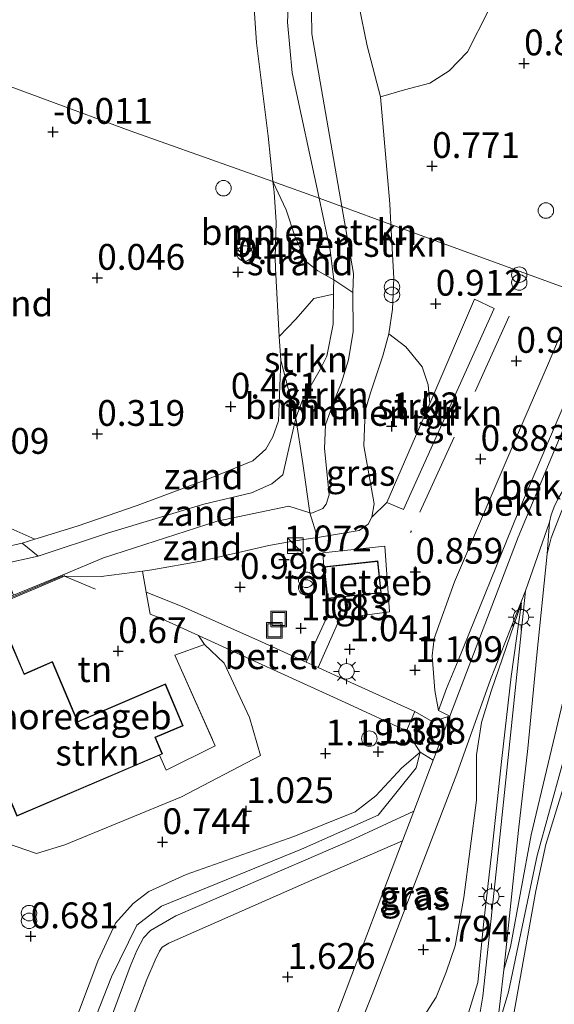
# Model space of a CAD drawing. Units: metres. Extents: x 152235 to 160007, y 506250 to 512500.
# Drawn here: x 159578 to 159630, y 506567 to 506662 of the extents above; entities that cross this region are included whole.
import ezdxf
from ezdxf.enums import TextEntityAlignment as Align

# ---------------------------------------------------------------- set-up
doc = ezdxf.new("R2010")
doc.units = ezdxf.units.M
doc.linetypes.add('IE-TERREINAFSCHEIDING', pattern=[10, 8, -2])
doc.layers.get('0').update_dxf_attribs({"lineweight": 25})
for name, color, linetype, lineweight in [('B-ME-GR-BOMENSTRUIKEN-GV-B6', 93, 'Continuous', 18), ('B-ME-GR-STRUIKEN-GV-B6', 93, 'Continuous', 18), ('B-ME-GW-KRUINLIJN-L-B1', 93, 'Continuous', 18), ('B-ME-GW-TEENLIJN-L-B1', 93, 'Continuous', 18), ('B-ME-IE-GRASLAND-GV-B6', 93, 'Continuous', 18), ('B-ME-IE-GRONDWERKLIJN-GROND_INGERICHT-GV-B6', 253, 'Continuous', 18), ('B-ME-IE-GRONDWERKLIJN-GROND_NIETINGERICHT-GV-B6', 253, 'Continuous', 18), ('B-ME-IE-HULPGEOMETRIE-L-B1', 53, 'Continuous', 18), ('B-ME-IE-INRICHTINGSELEMENT-S-B1', 253, 'Continuous', 18), ('B-ME-IE-MEUBILAIR_WEGMEUBILAIR-LICHTMAST-S-B1', 8, 'Continuous', 18), ('B-ME-IE-TERREINAFSCHEIDING-RASTERHEKWERK-L-B1', 8, 'IE-TERREINAFSCHEIDING', 18), ('B-ME-KG-KADASTRAAL-DAKRAND-L-B1', 13, 'Continuous', 18), ('B-ME-MW-MUUR-GV-B6', 8, 'IE-TERREINAFSCHEIDING-KUNSTMATIG', 18), ('B-ME-MW-MUUR-L-B1', 8, 'IE-TERREINAFSCHEIDING-KUNSTMATIG', 18), ('B-ME-OB-BEKLEDING-GV-B6', 253, 'Continuous', 18), ('B-ME-OG-BEBOUWING-GV-B6', 173, 'Continuous', 18), ('B-ME-VH-VERH_SOORT-BITUMEN-GV-B6', 8, 'IE-TERREINAFSCHEIDING-NATUURLIJK-HOUTWAL', 18), ('B-ME-VH-VERH_SOORT-GV-B6', 8, 'Continuous', 18), ('B-ME-VH-VERH_SOORT-TEGELS-GV-B6', 8, 'Continuous', 18)]:
    doc.layers.add(name, color=color, linetype=linetype, lineweight=lineweight)
doc.layers.add('B-ME-GW-HOOGTEPUNT-S-B1', color=10, linetype='Continuous')
doc.styles.add('NLCS-ISO', font='NLCS-ISO.TTF')
doc.linetypes.add('IE-TERREINAFSCHEIDING-KUNSTMATIG', pattern='A,4,[82,NLCS.SHX,S=0.75,R=90,X=0,Y=0],4,-2', length=10)
doc.linetypes.add('IE-TERREINAFSCHEIDING-NATUURLIJK-HOUTWAL', pattern='A,7,-1.5,[67,NLCS.SHX,S=0.75,R=45,X=0,Y=0],-1.5,7,-1.5,[70,NLCS.SHX,S=0.75,R=0,X=0,Y=0],-1.5', length=20)

# ---------------------------------------------------------------- blocks, each defined once
blk = doc.blocks.new('hoogtepunt')
for p, q in [((-0.5, 0), (0.5, 0)), ((0, 0.5), (0, -0.5))]:
    blk.add_line(p, q)
blk = doc.blocks.new('kast')
blk.add_line((-0.75, -0.75), (0.75, 0.75))
blk.add_lwpolyline([(-0.75, 0.75), (0.75, 0.75), (0.75, -0.75), (-0.75, -0.75)], close=True)
blk = doc.blocks.new('dtb')
blk.add_circle((0, 0), 0.75)
blk = doc.blocks.new('prullenbak')
for centre in [(-0.375, 0), (0.375, 0)]:
    blk.add_circle(centre, 0.75)
blk = doc.blocks.new('lantaarnpaal')
for p, q in [((0, 0.75), (0, 1.25)), ((-0.75, 0), (-1.25, 0)), ((-0.884, 0.884), (-0.53, 0.53)), ((0.53, 0.53), (0.884, 0.884)), ((0.75, 0), (1.25, 0)), ((-0.53, -0.53), (-0.884, -0.884)), ((0, -0.75), (0, -1.25)), ((0.53, -0.53), (0.884, -0.884))]:
    blk.add_line(p, q)
blk.add_circle((0, 0), 0.75)
blk = doc.blocks.new('put')
for p, q in [((0.75, 0.75), (-0.75, 0.75)), ((-0.75, 0.75), (-0.75, -0.75)), ((0.75, -0.75), (0.75, 0.75)), ((-0.75, -0.75), (0.75, -0.75))]:
    blk.add_line(p, q)
blk.add_lwpolyline([(-0.625, 0.625), (0.625, 0.625), (0.625, -0.625), (-0.625, -0.625)], close=True)

msp = doc.modelspace()

# ---------------------------------------------------------------- linework, layer by layer
at = {"layer": 'B-ME-GR-BOMENSTRUIKEN-GV-B6'}
for points in [[(159608.996, 506644.139, 1.506), (159606.786, 506644.944, 1.397), (159604.169, 506657.107, 1.153), (159603.724, 506662.003, 1.108), (159603.839, 506664.849, 1.038), (159604.441, 506668.359, 1.132), (159604.602, 506669.303, 1.158), (159605.193, 506677.036, 1.113), (159606.688, 506684.885, 1.048), (159607.222, 506689.364, 0.898), (159607.45, 506689.906, 0.873), (159607.564, 506689.894, 0.883), (159607.879, 506689.779, 0.883), (159608.042, 506689.571, 0.893), (159607.783, 506685.111, 0.968), (159607.573, 506681.764, 1.013), (159606.993, 506676.26, 1.113), (159606.334, 506668.187, 1.186), (159606.221, 506666.807, 1.198), (159606.061, 506663.025, 1.153), (159606.08, 506660.875, 1.153), (159608.996, 506644.139, 1.506)], [(159603.839, 506664.849, 1.038), (159603.724, 506662.003, 1.108), (159604.169, 506657.107, 1.153), (159606.786, 506644.944, 1.397), (159602.312, 506646.574, 0.698), (159601.863, 506650.953, 0.633), (159600.73, 506660, 0.493), (159600.41, 506664.344, 0.498)], [(159610.635, 506663.67, 0.603), (159611.435, 506659.724, 0.598), (159612.729, 506654.786, 0.633), (159613.648, 506644.419, 0.908), (159613.751, 506642.408, 0.913), (159608.996, 506644.139, 1.506), (159606.08, 506660.875, 1.153), (159606.061, 506663.025, 1.153)], [(159606.786, 506644.944, 1.397), (159607.868, 506639.92, 1.653), (159608.21, 506637.026, 1.718), (159606.667, 506637.906, 1.674), (159605.585, 506638.756, 1.517), (159604.475, 506641.177, 1.265), (159603.592, 506643.827, 1.028), (159602.312, 506646.574, 0.698), (159606.786, 506644.944, 1.397)], [(159608.996, 506644.139, 1.506), (159610.13, 506637.636, 1.643), (159610.061, 506635.815, 1.668), (159608.21, 506637.026, 1.718), (159607.868, 506639.92, 1.653), (159606.786, 506644.944, 1.397), (159608.996, 506644.139, 1.506)], [(159613.751, 506642.408, 0.913), (159614.019, 506637.198, 0.928), (159613.916, 506634.195, 1.065), (159613.542, 506631.809, 1.083), (159612.97, 506629.666, 1.075), (159611.756, 506626.09, 1.105), (159611.265, 506624.334, 1.158), (159611.137, 506620.958, 1.12), (159612.122, 506615.33, 1.113), (159611.892, 506614.045, 1.083), (159611.555, 506613.364, 1.135), (159610.68, 506612.76, 1.09), (159608.582, 506612.393, 1.098), (159606.626, 506612.079, 1.112), (159605.879, 506614.444, 1.724), (159606.072, 506614.409, 1.728), (159607.138, 506614.884, 1.765), (159607.468, 506615.299, 1.743), (159607.767, 506616.202, 1.728), (159607.316, 506620.683, 1.78), (159607.415, 506622.998, 1.833), (159608.229, 506625.231, 1.848), (159608.932, 506626.999, 1.758), (159609.65, 506629.297, 1.743), (159610.106, 506632.019, 1.675), (159610.061, 506635.815, 1.668), (159610.13, 506637.636, 1.643), (159608.996, 506644.139, 1.506), (159613.751, 506642.408, 0.913)], [(159617.532, 506625.04, 0.926), (159613.357, 506615.466, 0.858), (159611.892, 506614.045, 1.083), (159612.122, 506615.33, 1.113), (159611.137, 506620.958, 1.12), (159611.265, 506624.334, 1.158), (159611.756, 506626.09, 1.105), (159612.97, 506629.666, 1.075), (159613.542, 506631.809, 1.083), (159615.193, 506630.546, 0.983), (159616.779, 506628.613, 1.008), (159617.364, 506626.876, 0.983), (159617.532, 506625.04, 0.926)]]:
    msp.add_polyline3d(points, dxfattribs=at)
at = {"layer": 'B-ME-GR-STRUIKEN-GV-B6'}
for points in [[(159610.061, 506635.815, 1.668), (159610.106, 506632.019, 1.675), (159609.65, 506629.297, 1.743), (159608.932, 506626.999, 1.758), (159608.229, 506625.231, 1.848), (159607.415, 506622.998, 1.833), (159607.316, 506620.683, 1.78), (159607.767, 506616.202, 1.728), (159607.468, 506615.299, 1.743), (159607.138, 506614.884, 1.765), (159606.072, 506614.409, 1.728), (159605.879, 506614.444, 1.724), (159605.216, 506619.24, 1.859), (159604.523, 506623.616, 1.767), (159604.534, 506623.665, 1.767), (159605.183, 506625.363, 1.752), (159606.893, 506628.342, 1.662), (159607.548, 506629.651, 1.722), (159608.164, 506632.73, 1.737), (159608.17, 506635.654, 1.725), (159608.171, 506636.18, 1.722), (159608.21, 506637.026, 1.718), (159610.061, 506635.815, 1.668)], [(159604.523, 506623.616, 1.767), (159603.061, 506629.261, 0.852), (159602.928, 506631.539, 0.841), (159604.529, 506633.236, 1.105), (159606.281, 506635.214, 1.457), (159608.17, 506635.654, 1.725), (159608.164, 506632.73, 1.737), (159607.548, 506629.651, 1.722), (159606.893, 506628.342, 1.662), (159605.183, 506625.363, 1.752), (159604.534, 506623.665, 1.767), (159604.523, 506623.616, 1.767)], [(159572.019, 506594.222, 0.738), (159573.302, 506594.82, 0.746), (159577.48, 506585.05, 0.828), (159591.306, 506590.963, 0.806), (159591.962, 506589.508, 0.775), (159596.725, 506591.88, 0.843), (159593.184, 506599.807, 0.88), (159592.803, 506600.669, 0.852), (159595.663, 506601.683, 0.888), (159597.575, 506599.882, 1.035), (159600.048, 506594.612, 1.029), (159601.109, 506590.937, 1.061), (159593.457, 506586.932, 0.835), (159582.142, 506582.292, 0.704), (159579.378, 506581.427, 0.662), (159576.459, 506582.442, 0.756), (159574.164, 506584.311, 0.93), (159572.445, 506587.433, 1.014), (159572.636, 506591.252, 0.893), (159572.019, 506594.222, 0.738)]]:
    msp.add_polyline3d(points, dxfattribs=at)
at = {"layer": 'B-ME-GW-KRUINLIJN-L-B1'}
for points in [[(159606.786, 506644.944, 1.397), (159604.169, 506657.107, 1.153), (159603.724, 506662.003, 1.108), (159603.839, 506664.849, 1.038), (159604.441, 506668.359, 1.132), (159604.602, 506669.303, 1.158), (159605.193, 506677.036, 1.113), (159606.688, 506684.885, 1.048), (159607.222, 506689.364, 0.898), (159607.45, 506689.906, 0.873), (159607.564, 506689.894, 0.883), (159607.879, 506689.779, 0.883), (159608.042, 506689.571, 0.893), (159607.783, 506685.111, 0.968), (159607.573, 506681.764, 1.013), (159606.993, 506676.26, 1.113), (159606.334, 506668.187, 1.186), (159606.221, 506666.807, 1.198), (159606.061, 506663.025, 1.153), (159606.08, 506660.875, 1.153), (159608.996, 506644.139, 1.506)], [(159576.03, 506609.475, 1.191), (159579.534, 506610.27, 1.212), (159586.364, 506612.515, 1.25), (159595.624, 506615.302, 1.572), (159600.22, 506616.396, 1.572), (159602.208, 506617.279, 1.625), (159603.267, 506618.144, 1.67), (159603.842, 506620.702, 1.775), (159604.523, 506623.616, 1.767), (159604.534, 506623.665, 1.767), (159605.183, 506625.363, 1.752), (159606.893, 506628.342, 1.662), (159607.548, 506629.651, 1.722), (159608.164, 506632.73, 1.737), (159608.17, 506635.654, 1.725), (159608.171, 506636.18, 1.722), (159608.21, 506637.026, 1.718), (159607.868, 506639.92, 1.653), (159606.786, 506644.944, 1.397)], [(159608.996, 506644.139, 1.506), (159610.13, 506637.636, 1.643), (159610.061, 506635.815, 1.668), (159610.106, 506632.019, 1.675), (159609.65, 506629.297, 1.743), (159608.932, 506626.999, 1.758), (159608.229, 506625.231, 1.848), (159607.415, 506622.998, 1.833), (159607.316, 506620.683, 1.78), (159607.767, 506616.202, 1.728), (159607.468, 506615.299, 1.743), (159607.138, 506614.884, 1.765), (159606.072, 506614.409, 1.728), (159605.879, 506614.444, 1.724), (159603.861, 506615.092, 1.625), (159596.896, 506613.664, 1.504), (159585.89, 506610.112, 1.189), (159582.039, 506608.49, 1.098)], [(159634.78, 506634.749, 1.62), (159631.844, 506627.998, 1.61), (159626.063, 506614.418, 1.677), (159620.272, 506600.157, 1.625), (159619.126, 506597.42, 1.557), (159618.36, 506595.317, 1.497)], [(159516.33, 506290.559, 3.745), (159527.357, 506320.319, 3.758), (159542.737, 506360.494, 3.728), (159563.421, 506415.226, 3.668), (159573.314, 506440.911, 3.668), (159581.972, 506464.188, 3.623), (159592.647, 506491.284, 3.653), (159599.125, 506508.33, 3.721), (159601.501, 506513.299, 3.766), (159604.223, 506518.32, 3.803), (159608.94, 506527.674, 3.863), (159616.131, 506544.621, 3.943), (159623.994, 506564.08, 3.853), (159625.142, 506568.046, 3.756), (159627.931, 506581.257, 3.696), (159632.718, 506598.563, 3.756), (159637.875, 506612.638, 3.793), (159642.84, 506624.223, 3.831), (159645.106, 506628.678, 3.835), (159646.12, 506630.619, 3.849)], [(159644.441, 506631.23, 3.685), (159642.928, 506628.475, 3.659), (159641.076, 506624.857, 3.703), (159635.774, 506613.9, 3.711), (159635.08, 506612.159, 3.718), (159630.747, 506597.486, 3.606), (159629.006, 506590.173, 3.726), (159627.346, 506583.247, 3.658), (159625.356, 506572.394, 3.651), (159624.693, 506570.165, 3.613)], [(159620.68, 506545.169, 3.762), (159626, 506559.468, 3.848), (159626.39, 506561.439, 3.826), (159626.314, 506562.211, 3.833), (159625.567, 506564.001, 3.871), (159625.587, 506565.363, 3.886), (159625.853, 506566.992, 3.856), (159627.807, 506577.829, 3.698), (159628.789, 506582.323, 3.661), (159630.453, 506587.789, 3.683), (159634.28, 506598.211, 3.608), (159637.904, 506608.648, 3.856), (159640.038, 506613.854, 3.818), (159644.729, 506623.544, 3.833), (159645.668, 506625.481, 3.84), (159647.745, 506630.027, 3.835)], [(159626.419, 506605.719, 1.756), (159625.425, 506598.58, 2.273), (159624.498, 506590.643, 2.641), (159623.542, 506581.645, 2.986), (159622.745, 506574.554, 3.398), (159622.182, 506568.925, 3.623), (159621.27, 506566.013, 3.706), (159620.655, 506564.57, 3.773), (159619.971, 506563.182, 3.833), (159617.02, 506559.168, 3.871), (159614.342, 506555.083, 3.773), (159612.646, 506551.981, 3.833), (159611.153, 506548.697, 3.724)], [(159585.822, 506508.903, 1.706), (159588.943, 506517.469, 1.691), (159583.894, 506527.398, 1.444), (159578.403, 506537.824, 1.161), (159577.008, 506541.308, 1.098), (159576.965, 506544.156, 1.051), (159578.921, 506549.853, 1.019), (159586.647, 506569.482, 1.077), (159589.127, 506574.507, 1.15), (159591.517, 506576.325, 1.213), (159605.076, 506581.851, 1.534), (159612.523, 506585.163, 1.502), (159616.21, 506589.749, 1.555), (159616.58, 506591.26, 1.566)]]:
    msp.add_polyline3d(points, dxfattribs=at)
at = {"layer": 'B-ME-GW-TEENLIJN-L-B1'}
for points in [[(159600.41, 506664.344, 0.498), (159600.73, 506660, 0.493), (159601.863, 506650.953, 0.633), (159602.312, 506646.574, 0.698)], [(159613.751, 506642.408, 0.913), (159613.648, 506644.419, 0.908), (159612.729, 506654.786, 0.633), (159611.435, 506659.724, 0.598), (159610.635, 506663.67, 0.603)], [(159576.274, 506611.123, 0.701), (159577.993, 506611.516, 0.755), (159579.214, 506611.895, 0.767), (159583.33, 506613.174, 0.807), (159589.144, 506615.163, 0.687), (159596.17, 506617.782, 0.732), (159600.367, 506619.498, 0.875), (159601.61, 506620.622, 0.86), (159602.316, 506621.824, 0.867), (159602.845, 506623.357, 0.882), (159603.061, 506629.261, 0.852), (159602.928, 506631.539, 0.841), (159602.545, 506638.125, 0.81), (159602.539, 506639.186, 0.808), (159602.636, 506642.634, 0.788), (159602.418, 506645.541, 0.713), (159602.312, 506646.574, 0.698)], [(159613.751, 506642.408, 0.913), (159614.019, 506637.198, 0.928), (159613.916, 506634.195, 1.065), (159613.542, 506631.809, 1.083), (159612.97, 506629.666, 1.075), (159611.756, 506626.09, 1.105), (159611.265, 506624.334, 1.158), (159611.137, 506620.958, 1.12), (159612.122, 506615.33, 1.113), (159611.892, 506614.045, 1.083), (159611.555, 506613.364, 1.135), (159610.68, 506612.76, 1.09), (159608.582, 506612.393, 1.098), (159606.626, 506612.079, 1.112), (159604.441, 506611.729, 1.143), (159601.898, 506611.286, 1.15), (159595.31, 506609.787, 1.023), (159590.562, 506608.927, 0.903), (159589.678, 506608.815, 0.87), (159585.661, 506608.302, 0.723), (159582.114, 506608.304, 0.61)], [(159618.36, 506595.317, 1.497), (159618.025, 506597.255, 1.325), (159617.754, 506600.598, 1.055), (159617.951, 506602.283, 0.987), (159619.926, 506607.784, 0.965), (159625.79, 506621.512, 1.017), (159629.017, 506628.975, 0.958), (159630.477, 506632.415, 0.961), (159631.961, 506635.775, 0.971)], [(159624.693, 506570.165, 3.613), (159626.111, 506583.697, 2.976), (159627.028, 506591.608, 2.676), (159627.872, 506600.379, 2.158), (159628.903, 506610.48, 1.843), (159629.291, 506612.036, 1.828), (159630.31, 506614.671, 1.836), (159633.131, 506620.043, 1.828), (159636.84, 506626.271, 1.781), (159640.126, 506631.275, 1.882), (159640.965, 506632.496, 1.949)], [(159605.822, 506550.55, 1.815), (159611.111, 506558.225, 1.846), (159616.268, 506564.621, 1.958), (159618.153, 506567.506, 1.906), (159619.105, 506569.957, 1.936), (159619.972, 506572.498, 1.883), (159620.808, 506577.164, 2.011), (159622.052, 506586.623, 1.891), (159622.04, 506591.003, 1.808), (159622.524, 506594.13, 1.823), (159623.458, 506597.183, 1.771), (159626.419, 506605.719, 1.756)], [(159580.144, 506556.559, 0.833), (159582.705, 506564.079, 0.623), (159585.32, 506571.014, 0.631), (159587.05, 506574.699, 0.691), (159588.748, 506576.581, 0.781), (159590.275, 506577.751, 0.803), (159593.913, 506579.402, 0.863), (159604.34, 506583.104, 1.103), (159610.298, 506585.488, 1.313), (159612.287, 506587.026, 1.313), (159614.795, 506589.743, 1.366), (159616.58, 506591.26, 1.566)]]:
    msp.add_polyline3d(points, dxfattribs=at)
at = {"layer": 'B-ME-IE-GRASLAND-GV-B6'}
for points in [[(159645.8, 506664.36, 0.911), (159640.73, 506654.631, 0.956), (159635.278, 506643.284, 0.996), (159631.961, 506635.775, 0.971), (159613.751, 506642.408, 0.913), (159613.648, 506644.419, 0.908), (159612.729, 506654.786, 0.633), (159615.068, 506655.439, 0.591), (159617.51, 506656.095, 0.691), (159619.411, 506657.306, 0.766), (159621.179, 506659.132, 0.726), (159623.212, 506663.153, 0.666)], [(159630.477, 506632.415, 0.961), (159629.017, 506628.975, 0.958), (159625.79, 506621.512, 1.017), (159619.926, 506607.784, 0.965), (159617.951, 506602.283, 0.987), (159617.754, 506600.598, 1.055), (159618.025, 506597.255, 1.325), (159618.36, 506595.317, 1.497), (159619.449, 506594.74, 1.626), (159617.758, 506594.251, 1.537), (159616.065, 506595.204, 1.474), (159609.519, 506598.189, 1.28), (159606.696, 506599.47, 1.203), (159608.81, 506604.221, 0.794), (159613.63, 506604.865, 0.825), (159613.164, 506611.228, 0.836), (159607.145, 506610.588, 0.836), (159607.246, 506609.238, 0.88), (159607.579, 506606.141, 0.88), (159607.632, 506604.537, 0.815), (159605.544, 506599.993, 1.172), (159601.197, 506601.965, 1.054), (159593.494, 506605.395, 0.86), (159590.015, 506606.783, 0.718), (159589.678, 506608.815, 0.87), (159590.562, 506608.927, 0.903), (159595.31, 506609.787, 1.023), (159601.898, 506611.286, 1.15), (159604.441, 506611.729, 1.143), (159606.626, 506612.079, 1.112), (159608.582, 506612.393, 1.098), (159610.68, 506612.76, 1.09), (159611.555, 506613.364, 1.135), (159611.892, 506614.045, 1.083), (159613.357, 506615.466, 0.858), (159614.957, 506614.794, 0.85), (159623.776, 506634.262, 0.918), (159621.872, 506635.164, 0.91), (159617.532, 506625.04, 0.926), (159617.364, 506626.876, 0.983), (159616.779, 506628.613, 1.008), (159615.193, 506630.546, 0.983), (159613.542, 506631.809, 1.083), (159613.916, 506634.195, 1.065), (159614.019, 506637.198, 0.928), (159613.751, 506642.408, 0.913), (159631.961, 506635.775, 0.971)], [(159644.441, 506631.23, 3.685), (159642.928, 506628.475, 3.659), (159641.076, 506624.857, 3.703), (159635.774, 506613.9, 3.711), (159635.08, 506612.159, 3.718), (159630.747, 506597.486, 3.606), (159629.006, 506590.173, 3.726), (159627.346, 506583.247, 3.658), (159625.356, 506572.394, 3.651), (159624.693, 506570.165, 3.613), (159626.111, 506583.697, 2.976), (159627.028, 506591.608, 2.676), (159627.872, 506600.379, 2.158), (159628.903, 506610.48, 1.843), (159629.291, 506612.036, 1.828), (159630.31, 506614.671, 1.836), (159633.131, 506620.043, 1.828), (159636.84, 506626.271, 1.781), (159640.126, 506631.275, 1.882), (159640.965, 506632.496, 1.949), (159644.441, 506631.23, 3.685)], [(159623.994, 506564.08, 3.853), (159624.693, 506570.165, 3.613), (159625.356, 506572.394, 3.651), (159627.346, 506583.247, 3.658), (159629.006, 506590.173, 3.726), (159630.747, 506597.486, 3.606), (159635.08, 506612.159, 3.718), (159635.774, 506613.9, 3.711), (159641.076, 506624.857, 3.703), (159642.928, 506628.475, 3.659), (159644.441, 506631.23, 3.685), (159646.12, 506630.619, 3.849), (159647.745, 506630.027, 3.835)], [(159625.587, 506565.363, 3.886), (159625.853, 506566.992, 3.856), (159627.807, 506577.829, 3.698), (159628.789, 506582.323, 3.661), (159630.453, 506587.789, 3.683), (159634.28, 506598.211, 3.608), (159637.904, 506608.648, 3.856), (159640.038, 506613.854, 3.818), (159644.729, 506623.544, 3.833), (159645.668, 506625.481, 3.84), (159647.745, 506630.027, 3.835), (159654.564, 506627.543, 1.077)], [(159647.745, 506630.027, 3.835), (159645.668, 506625.481, 3.84), (159644.729, 506623.544, 3.833), (159640.038, 506613.854, 3.818), (159637.904, 506608.648, 3.856), (159634.28, 506598.211, 3.608), (159630.453, 506587.789, 3.683), (159628.789, 506582.323, 3.661), (159627.807, 506577.829, 3.698), (159625.853, 506566.992, 3.856), (159625.587, 506565.363, 3.886)], [(159628.903, 506610.48, 1.843), (159629.136, 506613.541, 1.744), (159629.306, 506614.253, 1.744), (159629.651, 506615.199, 1.744), (159630.043, 506615.949, 1.736), (159631, 506617.594, 1.729), (159636.84, 506626.271, 1.781), (159633.131, 506620.043, 1.828), (159630.31, 506614.671, 1.836), (159629.291, 506612.036, 1.828), (159628.903, 506610.48, 1.843)], [(159579.534, 506610.27, 1.212), (159576.03, 506609.475, 1.191), (159572.687, 506608.717, 1.167), (159565.53, 506606.472, 1.077), (159563.51, 506605.75, 0.995), (159562.186, 506604.565, 0.935), (159559.926, 506600.567, 1.025), (159554.202, 506591.312, 0.995), (159550.041, 506584.464, 0.845), (159549.122, 506582.923, 0.837), (159548.267, 506582.044, 0.785), (159547.339, 506581.459, 0.605), (159548.737, 506584.969, 0.53), (159550.945, 506589.314, 0.477), (159557.898, 506601.455, 0.312), (159560.464, 506605.312, 0.305), (159562.381, 506607.471, 0.32), (159563.462, 506608.149, 0.327), (159569.422, 506609.638, 0.455), (159574.129, 506610.632, 0.635), (159576.274, 506611.123, 0.701), (159577.993, 506611.516, 0.755), (159579.534, 506610.27, 1.212)], [(159605.157, 506550.794, 1.699), (159611.946, 506567.785, 1.714), (159620.154, 506589.172, 1.751), (159623.423, 506598.31, 1.744), (159626.813, 506606.907, 1.801), (159626.028, 506599.414, 2.291), (159624.161, 506581.462, 3.191), (159622.655, 506567.604, 3.731), (159622.113, 506564.319, 3.896)], [(159621.27, 506566.013, 3.706), (159622.182, 506568.925, 3.623), (159622.745, 506574.554, 3.398), (159623.542, 506581.645, 2.986), (159624.498, 506590.643, 2.641), (159625.425, 506598.58, 2.273), (159626.419, 506605.719, 1.756), (159623.458, 506597.183, 1.771), (159622.524, 506594.13, 1.823), (159622.04, 506591.003, 1.808), (159622.052, 506586.623, 1.891), (159620.808, 506577.164, 2.011), (159619.972, 506572.498, 1.883), (159619.105, 506569.957, 1.936), (159618.153, 506567.506, 1.906), (159616.268, 506564.621, 1.958)], [(159616.268, 506564.621, 1.958), (159618.153, 506567.506, 1.906), (159619.105, 506569.957, 1.936), (159619.972, 506572.498, 1.883), (159620.808, 506577.164, 2.011), (159622.052, 506586.623, 1.891), (159622.04, 506591.003, 1.808), (159622.524, 506594.13, 1.823), (159623.458, 506597.183, 1.771), (159626.419, 506605.719, 1.756), (159625.425, 506598.58, 2.273), (159624.498, 506590.643, 2.641), (159623.542, 506581.645, 2.986), (159622.745, 506574.554, 3.398), (159622.182, 506568.925, 3.623), (159621.27, 506566.013, 3.706)], [(159576.459, 506582.442, 0.756), (159579.378, 506581.427, 0.662), (159582.142, 506582.292, 0.704), (159593.457, 506586.932, 0.835), (159601.109, 506590.937, 1.061), (159600.048, 506594.612, 1.029), (159597.575, 506599.882, 1.035), (159595.663, 506601.683, 0.888), (159595.095, 506602.562, 0.84), (159600.521, 506600.087, 0.993), (159609.681, 506595.909, 1.282), (159615.267, 506593.322, 1.461), (159616.58, 506591.26, 1.566), (159614.795, 506589.743, 1.366), (159612.287, 506587.026, 1.313), (159610.298, 506585.488, 1.313), (159604.34, 506583.104, 1.103), (159593.913, 506579.402, 0.863), (159590.275, 506577.751, 0.803), (159588.748, 506576.581, 0.781), (159587.05, 506574.699, 0.691), (159585.32, 506571.014, 0.631), (159582.705, 506564.079, 0.623)], [(159591.108, 506519.94, 1.707), (159586.011, 506530.786, 1.52), (159580.914, 506541.632, 1.302), (159580.651, 506542.382, 1.28), (159580.664, 506543.151, 1.242), (159581.365, 506545.485, 1.25), (159589.059, 506566.524, 1.287), (159590.081, 506569.247, 1.295), (159590.902, 506571.091, 1.28), (159591.316, 506571.982, 1.272), (159591.574, 506572.364, 1.265), (159592.222, 506572.753, 1.302), (159606.363, 506578.972, 1.625), (159614.888, 506582.682, 1.647), (159608.944, 506567.019, 1.707), (159601.836, 506548.326, 1.73), (159591.108, 506519.94, 1.707)]]:
    msp.add_polyline3d(points, dxfattribs=at)
at = {"layer": 'B-ME-IE-GRONDWERKLIJN-GROND_INGERICHT-GV-B6'}
for points in [[(159565.958, 506601.521, 0.565), (159578.989, 506606.982, 0.648), (159582.114, 506608.304, 0.61), (159585.661, 506608.302, 0.723), (159589.678, 506608.815, 0.87), (159590.015, 506606.783, 0.718)], [(159590.015, 506606.783, 0.718), (159590.422, 506604.647, 0.74), (159591.177, 506604.348, 0.73), (159595.095, 506602.562, 0.84), (159595.663, 506601.683, 0.888), (159592.803, 506600.669, 0.852), (159593.184, 506599.807, 0.88), (159596.725, 506591.88, 0.843), (159591.962, 506589.508, 0.775), (159591.306, 506590.963, 0.806), (159591.601, 506591.09, 0.828), (159590.92, 506592.682, 0.828), (159593.608, 506593.831, 0.828), (159591.88, 506597.872, 0.828), (159583.401, 506594.246, 0.828), (159580.925, 506600.036, 0.828), (159578.199, 506598.87, 0.828), (159576.992, 506601.691, 0.828)]]:
    msp.add_polyline3d(points, dxfattribs=at)
at = {"layer": 'B-ME-IE-GRONDWERKLIJN-GROND_NIETINGERICHT-GV-B6'}
for points in [[(159600.41, 506664.344, 0.498), (159600.73, 506660, 0.493), (159601.863, 506650.953, 0.633), (159602.312, 506646.574, 0.698), (159588.452, 506651.474, 0.029), (159556.227, 506663.358, -0.429)], [(159556.227, 506663.358, -0.429), (159588.452, 506651.474, 0.029), (159602.312, 506646.574, 0.698)], [(159623.212, 506663.153, 0.666), (159621.179, 506659.132, 0.726), (159619.411, 506657.306, 0.766), (159617.51, 506656.095, 0.691), (159615.068, 506655.439, 0.591), (159612.729, 506654.786, 0.633), (159611.435, 506659.724, 0.598), (159610.635, 506663.67, 0.603)], [(159602.312, 506646.574, 0.698), (159602.418, 506645.541, 0.713), (159602.636, 506642.634, 0.788), (159602.539, 506639.186, 0.808), (159602.545, 506638.125, 0.81), (159602.928, 506631.539, 0.841), (159603.061, 506629.261, 0.852), (159602.845, 506623.357, 0.882), (159602.316, 506621.824, 0.867), (159601.61, 506620.622, 0.86), (159600.367, 506619.498, 0.875), (159596.17, 506617.782, 0.732), (159589.144, 506615.163, 0.687), (159583.33, 506613.174, 0.807), (159579.214, 506611.895, 0.767), (159574.819, 506613.859, 0.4)], [(159608.21, 506637.026, 1.718), (159608.171, 506636.18, 1.722), (159608.17, 506635.654, 1.725), (159606.281, 506635.214, 1.457), (159604.529, 506633.236, 1.105), (159602.928, 506631.539, 0.841), (159602.545, 506638.125, 0.81), (159602.539, 506639.186, 0.808), (159602.636, 506642.634, 0.788), (159602.418, 506645.541, 0.713), (159602.312, 506646.574, 0.698), (159603.592, 506643.827, 1.028), (159604.475, 506641.177, 1.265), (159605.585, 506638.756, 1.517), (159606.667, 506637.906, 1.674), (159608.21, 506637.026, 1.718)], [(159604.523, 506623.616, 1.767), (159603.842, 506620.702, 1.775), (159603.267, 506618.144, 1.67), (159602.208, 506617.279, 1.625), (159600.22, 506616.396, 1.572), (159595.624, 506615.302, 1.572), (159586.364, 506612.515, 1.25), (159579.534, 506610.27, 1.212), (159577.993, 506611.516, 0.755), (159579.214, 506611.895, 0.767), (159583.33, 506613.174, 0.807), (159589.144, 506615.163, 0.687), (159596.17, 506617.782, 0.732), (159600.367, 506619.498, 0.875), (159601.61, 506620.622, 0.86), (159602.316, 506621.824, 0.867), (159602.845, 506623.357, 0.882), (159603.061, 506629.261, 0.852), (159604.523, 506623.616, 1.767)], [(159605.879, 506614.444, 1.724), (159603.861, 506615.092, 1.625), (159596.896, 506613.664, 1.504), (159585.89, 506610.112, 1.189), (159582.039, 506608.49, 1.098), (159577.148, 506606.484, 1.141), (159576.03, 506609.475, 1.191), (159579.534, 506610.27, 1.212), (159586.364, 506612.515, 1.25), (159595.624, 506615.302, 1.572), (159600.22, 506616.396, 1.572), (159602.208, 506617.279, 1.625), (159603.267, 506618.144, 1.67), (159603.842, 506620.702, 1.775), (159604.523, 506623.616, 1.767), (159605.216, 506619.24, 1.859), (159605.879, 506614.444, 1.724)], [(159605.879, 506614.444, 1.724), (159606.626, 506612.079, 1.112), (159604.441, 506611.729, 1.143), (159601.898, 506611.286, 1.15), (159595.31, 506609.787, 1.023), (159590.562, 506608.927, 0.903), (159589.678, 506608.815, 0.87), (159585.661, 506608.302, 0.723), (159582.114, 506608.304, 0.61), (159582.039, 506608.49, 1.098), (159585.89, 506610.112, 1.189), (159596.896, 506613.664, 1.504), (159603.861, 506615.092, 1.625), (159605.879, 506614.444, 1.724)]]:
    msp.add_polyline3d(points, dxfattribs=at)
at = {"layer": 'B-ME-IE-HULPGEOMETRIE-L-B1'}
msp.add_polyline3d([(159556.227, 506663.358, -0.429), (159588.452, 506651.474, 0.029), (159602.312, 506646.574, 0.698), (159606.786, 506644.944, 1.397), (159608.996, 506644.139, 1.506), (159613.751, 506642.408, 0.913), (159631.961, 506635.775, 0.971), (159634.78, 506634.749, 1.62), (159635.626, 506634.441, 1.562), (159637.562, 506633.736, 1.642), (159638.591, 506633.361, 1.883), (159640.965, 506632.496, 1.949), (159644.441, 506631.23, 3.685), (159646.12, 506630.619, 3.849), (159647.745, 506630.027, 3.835), (159654.564, 506627.543, 1.077), (159660.514, 506625.376, 0.957), (159664.457, 506623.94, -0.298), (159666.705, 506623.121, -0.371), (159672.94, 506620.851, -2.798), (159693.765, 506613.266, -3.44)], dxfattribs=at)
at = {"layer": 'B-ME-IE-TERREINAFSCHEIDING-RASTERHEKWERK-L-B1'}
for p, q in [((159621.917, 506626.218, 1.008), (159625.752, 506634.703, 0.985)), ((159619.893, 506621.806, 0.948), (159615.656, 506612.545, 0.888)), ((159585.114, 506607.063, 0.685), (159582.114, 506608.304, 0.61))]:
    msp.add_line(p, q, dxfattribs=at)
msp.add_polyline3d([(159593.184, 506599.807, 0.88), (159596.725, 506591.88, 0.843), (159591.962, 506589.508, 0.775), (159591.306, 506590.963, 0.806)], dxfattribs=at)
at = {"layer": 'B-ME-KG-KADASTRAAL-DAKRAND-L-B1'}
for points in [[(159612.759, 506606.749, 3.663), (159607.623, 506606.196, 3.663), (159607.301, 506609.193, 3.663), (159612.437, 506609.746, 3.663), (159612.759, 506606.749, 3.663)], [(159577.506, 506585.116, 3.58), (159571.454, 506599.268, 3.79), (159576.966, 506601.626, 3.768), (159578.173, 506598.804, 3.782), (159580.899, 506599.97, 3.79), (159583.375, 506594.181, 3.572), (159591.853, 506597.806, 3.595), (159593.542, 506593.858, 3.588), (159590.854, 506592.708, 3.602), (159591.536, 506591.116, 3.625), (159577.506, 506585.116, 3.58)]]:
    msp.add_polyline3d(points, dxfattribs=at)
at = {"layer": 'B-ME-MW-MUUR-GV-B6'}
msp.add_polyline3d([(159582.114, 506608.304, 0.61), (159578.989, 506606.982, 0.648), (159565.958, 506601.521, 0.565), (159569.263, 506593.261, 0.625), (159571.904, 506594.38, 0.655), (159572.019, 506594.222, 0.738), (159569.127, 506592.984, 1.038), (159565.605, 506601.619, 0.985), (159570.701, 506603.84, 0.918), (159577.148, 506606.484, 1.141), (159582.039, 506608.49, 1.098), (159582.114, 506608.304, 0.61)], dxfattribs=at)
at = {"layer": 'B-ME-MW-MUUR-L-B1'}
msp.add_polyline3d([(159581.94, 506608.34, 1.566), (159565.766, 506601.566, 1.566), (159569.186, 506593.121, 1.491), (159571.551, 506594.136, 1.461)], dxfattribs=at)
at = {"layer": 'B-ME-OB-BEKLEDING-GV-B6'}
for points in [[(159634.78, 506634.749, 1.62), (159631.844, 506627.998, 1.61), (159626.063, 506614.418, 1.677), (159620.272, 506600.157, 1.625), (159619.126, 506597.42, 1.557), (159618.36, 506595.317, 1.497), (159618.025, 506597.255, 1.325), (159617.754, 506600.598, 1.055), (159617.951, 506602.283, 0.987), (159619.926, 506607.784, 0.965), (159625.79, 506621.512, 1.017), (159629.017, 506628.975, 0.958), (159630.477, 506632.415, 0.961), (159631.961, 506635.775, 0.971), (159634.78, 506634.749, 1.62)], [(159635.626, 506634.441, 1.562), (159633.814, 506630.508, 1.533), (159632.611, 506627.733, 1.558), (159626.096, 506612.099, 1.646), (159619.449, 506594.74, 1.626), (159618.36, 506595.317, 1.497), (159619.126, 506597.42, 1.557), (159620.272, 506600.157, 1.625), (159626.063, 506614.418, 1.677), (159631.844, 506627.998, 1.61), (159634.78, 506634.749, 1.62), (159635.626, 506634.441, 1.562)], [(159576.111, 506551.091, 0.24), (159577.779, 506552.835, 0.518), (159580.144, 506556.559, 0.833), (159582.705, 506564.079, 0.623), (159585.32, 506571.014, 0.631), (159587.05, 506574.699, 0.691), (159588.748, 506576.581, 0.781), (159590.275, 506577.751, 0.803), (159593.913, 506579.402, 0.863), (159604.34, 506583.104, 1.103), (159610.298, 506585.488, 1.313), (159612.287, 506587.026, 1.313), (159614.795, 506589.743, 1.366), (159616.58, 506591.26, 1.566), (159616.21, 506589.749, 1.555), (159612.523, 506585.163, 1.502), (159605.076, 506581.851, 1.534), (159591.517, 506576.325, 1.213), (159589.127, 506574.507, 1.15), (159586.647, 506569.482, 1.077), (159578.921, 506549.853, 1.019), (159576.965, 506544.156, 1.051)], [(159585.822, 506508.903, 1.706), (159588.943, 506517.469, 1.691), (159583.894, 506527.398, 1.444), (159578.403, 506537.824, 1.161), (159577.008, 506541.308, 1.098), (159576.965, 506544.156, 1.051), (159578.921, 506549.853, 1.019), (159586.647, 506569.482, 1.077), (159589.127, 506574.507, 1.15), (159591.517, 506576.325, 1.213), (159605.076, 506581.851, 1.534), (159612.523, 506585.163, 1.502), (159616.21, 506589.749, 1.555), (159616.58, 506591.26, 1.566), (159617.857, 506590.482, 1.681)], [(159617.857, 506590.482, 1.681), (159615.975, 506585.545, 1.646), (159609.845, 506582.689, 1.609), (159605.502, 506580.818, 1.541), (159592.905, 506575.406, 1.256), (159590.424, 506573.989, 1.219), (159589.75, 506573.282, 1.211), (159589.123, 506572.052, 1.204), (159588.47, 506570.504, 1.204), (159582.915, 506555.502, 1.249), (159578.684, 506544.869, 1.151), (159578.418, 506542.913, 1.151), (159578.53, 506541.503, 1.234), (159578.99, 506540.234, 1.241), (159582.288, 506533.437, 1.459), (159586.972, 506523.336, 1.639), (159589.994, 506517.086, 1.714), (159583.197, 506499.251, 1.666)]]:
    msp.add_polyline3d(points, dxfattribs=at)
at = {"layer": 'B-ME-OG-BEBOUWING-GV-B6'}
for points in [[(159612.814, 506606.705, 0.88), (159607.579, 506606.141, 0.88), (159607.246, 506609.238, 0.88), (159612.481, 506609.801, 0.88), (159612.814, 506606.705, 0.88)], [(159591.306, 506590.963, 0.806), (159577.48, 506585.05, 0.828), (159573.302, 506594.82, 0.746), (159571.388, 506599.295, 0.828), (159576.992, 506601.691, 0.828), (159578.199, 506598.87, 0.828), (159580.925, 506600.036, 0.828), (159583.401, 506594.246, 0.828), (159591.88, 506597.872, 0.828), (159593.608, 506593.831, 0.828), (159590.92, 506592.682, 0.828), (159591.601, 506591.09, 0.828), (159591.306, 506590.963, 0.806)]]:
    msp.add_polyline3d(points, dxfattribs=at)
at = {"layer": 'B-ME-VH-VERH_SOORT-BITUMEN-GV-B6'}
for points in [[(159583.197, 506499.251, 1.666), (159589.994, 506517.086, 1.714), (159591.108, 506519.94, 1.707), (159601.836, 506548.326, 1.73), (159608.944, 506567.019, 1.707), (159614.888, 506582.682, 1.647), (159615.975, 506585.545, 1.646), (159617.857, 506590.482, 1.681), (159617.988, 506590.824, 1.684), (159619.354, 506594.494, 1.691), (159619.449, 506594.74, 1.626), (159626.096, 506612.099, 1.646), (159632.611, 506627.733, 1.558), (159633.814, 506630.508, 1.533), (159635.626, 506634.441, 1.562), (159637.562, 506633.736, 1.642)], [(159637.562, 506633.736, 1.642), (159635.12, 506628.692, 1.632), (159635.697, 506629.17, 1.682), (159638.591, 506633.361, 1.883), (159640.965, 506632.496, 1.949), (159640.126, 506631.275, 1.882), (159636.84, 506626.271, 1.781), (159631, 506617.594, 1.729), (159630.043, 506615.949, 1.736), (159629.651, 506615.199, 1.744), (159629.306, 506614.253, 1.744), (159629.136, 506613.541, 1.744), (159626.813, 506606.907, 1.801), (159623.423, 506598.31, 1.744), (159620.154, 506589.172, 1.751), (159611.946, 506567.785, 1.714), (159605.157, 506550.794, 1.699), (159604.545, 506549.021, 1.699), (159600.72, 506538.032, 1.789), (159585.172, 506497.234, 1.759)]]:
    msp.add_polyline3d(points, dxfattribs=at)
at = {"layer": 'B-ME-VH-VERH_SOORT-GV-B6'}
for points in [[(159543.128, 506627.876, -0.429), (159547.204, 506626.151, -0.088), (159560.963, 506620.299, 0.096), (159574.819, 506613.859, 0.4), (159579.214, 506611.895, 0.767), (159577.993, 506611.516, 0.755), (159576.274, 506611.123, 0.701), (159574.27, 506611.949, 0.544), (159566.659, 506615.369, 0.323), (159556.934, 506619.776, 0.098), (159546.827, 506624.251, -0.07), (159542.327, 506626.09, -0.429), (159539.555, 506627.244, -0.429), (159540.319, 506629.078, -0.429), (159543.128, 506627.876, -0.429)], [(159605.544, 506599.993, 1.172), (159606.696, 506599.47, 1.203), (159609.519, 506598.189, 1.28), (159616.065, 506595.204, 1.474), (159615.267, 506593.322, 1.461), (159609.681, 506595.909, 1.282), (159600.521, 506600.087, 0.993), (159595.095, 506602.562, 0.84), (159591.177, 506604.348, 0.73), (159590.422, 506604.647, 0.74), (159590.015, 506606.783, 0.718), (159593.494, 506605.395, 0.86), (159601.197, 506601.965, 1.054), (159605.544, 506599.993, 1.172)]]:
    msp.add_polyline3d(points, dxfattribs=at)
at = {"layer": 'B-ME-VH-VERH_SOORT-TEGELS-GV-B6'}
for points in [[(159614.957, 506614.794, 0.85), (159613.357, 506615.466, 0.858), (159617.532, 506625.04, 0.926), (159621.872, 506635.164, 0.91), (159623.776, 506634.262, 0.918), (159614.957, 506614.794, 0.85)], [(159586.062, 506498.368, 1.759), (159596.182, 506512.748, 2.741), (159604.867, 506524.824, 3.619), (159609.031, 506531.433, 3.859), (159609.608, 506538.247, 3.934), (159610.74, 506544.294, 3.919), (159611.422, 506546.575, 3.941), (159610.512, 506546.938, 3.71), (159611.105, 506548.566, 3.746), (159612.13, 506548.192, 3.874), (159613.891, 506552.373, 3.941), (159615.695, 506555.526, 3.941), (159618.555, 506559.127, 3.979), (159622.113, 506564.319, 3.896), (159622.655, 506567.604, 3.731), (159624.161, 506581.462, 3.191), (159626.028, 506599.414, 2.291), (159626.813, 506606.907, 1.801), (159629.136, 506613.541, 1.744), (159628.903, 506610.48, 1.843)], [(159606.696, 506599.47, 1.203), (159605.544, 506599.993, 1.172), (159607.632, 506604.537, 0.815), (159607.579, 506606.141, 0.88), (159612.814, 506606.705, 0.88), (159612.481, 506609.801, 0.88), (159607.246, 506609.238, 0.88), (159607.145, 506610.588, 0.836), (159613.164, 506611.228, 0.836), (159613.63, 506604.865, 0.825), (159608.81, 506604.221, 0.794), (159606.696, 506599.47, 1.203)], [(159628.903, 506610.48, 1.843), (159627.872, 506600.379, 2.158), (159627.028, 506591.608, 2.676), (159626.111, 506583.697, 2.976), (159624.693, 506570.165, 3.613), (159623.994, 506564.08, 3.853), (159625.791, 506560.925, 3.876), (159619.811, 506545.572, 3.891), (159620.68, 506545.169, 3.762), (159619.964, 506543.287, 3.807), (159618.995, 506543.577, 3.883), (159614.183, 506531.103, 3.906), (159613.953, 506530.145, 3.898), (159614.252, 506526.553, 3.876), (159615.014, 506521.781, 3.733), (159616.376, 506517.595, 3.591), (159617.879, 506514.041, 3.463), (159619.898, 506510.596, 3.291)], [(159619.449, 506594.74, 1.626), (159619.354, 506594.494, 1.691), (159617.988, 506590.824, 1.684), (159617.857, 506590.482, 1.681), (159616.58, 506591.26, 1.566), (159615.267, 506593.322, 1.461), (159616.065, 506595.204, 1.474), (159617.758, 506594.251, 1.537), (159619.449, 506594.74, 1.626)], [(159582.915, 506555.502, 1.249), (159588.47, 506570.504, 1.204), (159589.123, 506572.052, 1.204), (159589.75, 506573.282, 1.211), (159590.424, 506573.989, 1.219), (159592.905, 506575.406, 1.256), (159605.502, 506580.818, 1.541), (159609.845, 506582.689, 1.609), (159615.975, 506585.545, 1.646), (159614.888, 506582.682, 1.647)], [(159614.888, 506582.682, 1.647), (159606.363, 506578.972, 1.625), (159592.222, 506572.753, 1.302), (159591.574, 506572.364, 1.265), (159591.316, 506571.982, 1.272), (159590.902, 506571.091, 1.28), (159590.081, 506569.247, 1.295), (159589.059, 506566.524, 1.287)]]:
    msp.add_polyline3d(points, dxfattribs=at)

# ---------------------------------------------------------------- block references
at = {"layer": 'B-ME-GW-HOOGTEPUNT-S-B1', "rotation": 90}
for p in [(159626.663, 506658.016, 0.802), (159626.663, 506658.016, 0.802), (159580.982, 506651.377, -0.011), (159580.982, 506651.377, -0.011), (159617.749, 506648.066, 0.771), (159617.749, 506648.066, 0.771), (159598.926, 506637.792, 0.487), (159598.926, 506637.792, 0.487), (159585.277, 506637.229, 0.046), (159585.277, 506637.229, 0.046), (159618.1, 506634.724, 0.912), (159618.1, 506634.724, 0.912), (159625.923, 506629.185, 0.901), (159625.923, 506629.185, 0.901), (159598.222, 506624.749, 0.461), (159598.222, 506624.749, 0.461), (159613.832, 506622.843, 1.02), (159613.832, 506622.843, 1.02), (159585.277, 506622.104, 0.319), (159585.277, 506622.104, 0.319), (159622.449, 506619.68, 0.883), (159622.449, 506619.68, 0.883), (159603.373, 506609.947, 1.072), (159603.373, 506609.947, 1.072), (159616.127, 506608.75, 0.859), (159616.127, 506608.75, 0.859), (159599.119, 506607.265, 0.996), (159599.119, 506607.265, 0.996), (159605.022, 506603.273, 1.083), (159605.022, 506603.273, 1.083), (159587.303, 506601.056, 0.67), (159587.303, 506601.056, 0.67), (159609.754, 506601.238, 1.041), (159609.754, 506601.238, 1.041), (159616.098, 506599.214, 1.109), (159616.098, 506599.214, 1.109), (159607.407, 506591.14, 1.195), (159607.407, 506591.14, 1.195), (159612.519, 506591.301, 1.308), (159612.519, 506591.301, 1.308), (159599.717, 506585.547, 1.025), (159599.717, 506585.547, 1.025), (159591.601, 506582.543, 0.744), (159591.601, 506582.543, 0.744), (159578.82, 506573.421, 0.681), (159578.82, 506573.421, 0.681), (159616.899, 506572.127, 1.794), (159616.899, 506572.127, 1.794), (159603.74, 506569.479, 1.626), (159603.74, 506569.479, 1.626)]:
    msp.add_blockref('hoogtepunt', p, dxfattribs=at)
at = {"layer": 'B-ME-IE-INRICHTINGSELEMENT-S-B1', "rotation": 90}
for name, p in [('dtb', (159597.517, 506645.914, 0.286)), ('dtb', (159628.779, 506643.751, 0.943)), ('prullenbak', (159599.57, 506639.964, 0.564)), ('prullenbak', (159626.197, 506637.159, 0.926)), ('prullenbak', (159613.858, 506635.96, 0.939)), ('kast', (159604.478, 506611.275, 1.098)), ('prullenbak', (159605.54, 506607.593, 1.089)), ('put', (159602.87, 506604.166, 1.143)), ('put', (159602.442, 506603.072, 1.128)), ('dtb', (159611.662, 506592.579, 1.21)), ('prullenbak', (159578.659, 506575.29, 0.715))]:
    msp.add_blockref(name, p, dxfattribs=at)
at = {"layer": 'B-ME-IE-MEUBILAIR_WEGMEUBILAIR-LICHTMAST-S-B1', "rotation": 90}
for p in [(159626.368, 506604.35, 1.924), (159609.445, 506599.092, 1.285), (159623.497, 506577.269, 3.289)]:
    msp.add_blockref('lantaarnpaal', p, dxfattribs=at)

# ---------------------------------------------------------------- texts
at = {"layer": 'B-ME-GR-BOMENSTRUIKEN-GV-B6', "ltscale": 0.2, "style": 'NLCS-ISO'}
for p in [(159605.809, 506641.6749), (159608.721, 506640.517), (159610.0939, 506624.7963), (159614.0339, 506624.1395)]:
    msp.add_text('bmn en strkn', height=2.5, dxfattribs=at).set_placement(p, align=Align.MIDDLE_CENTER)
at = {"layer": 'B-ME-GR-STRUIKEN-GV-B6', "ltscale": 0.2, "style": 'NLCS-ISO'}
for p in [(159605.5281, 506629.3239), (159607.509, 506625.894), (159585.2938, 506591.2172)]:
    msp.add_text('strkn', height=2.5, dxfattribs=at).set_placement(p, align=Align.MIDDLE_CENTER)
at = {"layer": 'B-ME-GW-HOOGTEPUNT-S-B1', "ltscale": 0.2, "style": 'NLCS-ISO'}
for s, p in [('0.802', (159626.663, 506658.016, 0.802)), ('0.802', (159626.663, 506658.016, 0.802)), ('-0.011', (159580.982, 506651.377, -0.011)), ('-0.011', (159580.982, 506651.377, -0.011)), ('0.771', (159617.749, 506648.066, 0.771)), ('0.771', (159617.749, 506648.066, 0.771)), ('0.487', (159598.926, 506637.792, 0.487)), ('0.487', (159598.926, 506637.792, 0.487)), ('0.046', (159585.277, 506637.229, 0.046)), ('0.046', (159585.277, 506637.229, 0.046)), ('0.912', (159618.1, 506634.724, 0.912)), ('0.912', (159618.1, 506634.724, 0.912)), ('0.901', (159625.923, 506629.185, 0.901)), ('0.901', (159625.923, 506629.185, 0.901)), ('0.461', (159598.222, 506624.749, 0.461)), ('0.461', (159598.222, 506624.749, 0.461)), ('1.02', (159613.832, 506622.843, 1.02)), ('1.02', (159613.832, 506622.843, 1.02)), ('0.319', (159585.277, 506622.104, 0.319)), ('0.319', (159585.277, 506622.104, 0.319)), ('0.883', (159622.449, 506619.68, 0.883)), ('0.883', (159622.449, 506619.68, 0.883)), ('0.209', (159572.116, 506619.394, 0.209)), ('0.209', (159572.116, 506619.394, 0.209)), ('1.072', (159603.373, 506609.947, 1.072)), ('1.072', (159603.373, 506609.947, 1.072)), ('0.859', (159616.127, 506608.75, 0.859)), ('0.859', (159616.127, 506608.75, 0.859)), ('0.996', (159599.119, 506607.265, 0.996)), ('0.996', (159599.119, 506607.265, 0.996)), ('1.083', (159605.022, 506603.273, 1.083)), ('1.083', (159605.022, 506603.273, 1.083)), ('0.67', (159587.303, 506601.056, 0.67)), ('0.67', (159587.303, 506601.056, 0.67)), ('1.041', (159609.754, 506601.238, 1.041)), ('1.041', (159609.754, 506601.238, 1.041)), ('1.109', (159616.098, 506599.214, 1.109)), ('1.109', (159616.098, 506599.214, 1.109)), ('1.195', (159607.407, 506591.14, 1.195)), ('1.195', (159607.407, 506591.14, 1.195)), ('1.308', (159612.519, 506591.301, 1.308)), ('1.308', (159612.519, 506591.301, 1.308)), ('1.025', (159599.717, 506585.547, 1.025)), ('1.025', (159599.717, 506585.547, 1.025)), ('0.744', (159591.601, 506582.543, 0.744)), ('0.744', (159591.601, 506582.543, 0.744)), ('0.681', (159578.82, 506573.421, 0.681)), ('0.681', (159578.82, 506573.421, 0.681)), ('1.794', (159616.899, 506572.127, 1.794)), ('1.794', (159616.899, 506572.127, 1.794)), ('1.626', (159603.74, 506569.479, 1.626)), ('1.626', (159603.74, 506569.479, 1.626))]:
    msp.add_text(s, height=2.5, dxfattribs=at).set_placement(p, align=Align.BOTTOM_LEFT)
at = {"layer": 'B-ME-IE-GRASLAND-GV-B6', "ltscale": 0.2, "style": 'NLCS-ISO'}
for p in [(159610.8195, 506618.3295), (159615.985, 506577.5495), (159616.1205, 506577.208)]:
    msp.add_text('gras', height=2.5, dxfattribs=at).set_placement(p, align=Align.MIDDLE_CENTER)
at = {"layer": 'B-ME-IE-GRONDWERKLIJN-GROND_INGERICHT-GV-B6', "ltscale": 0.2, "style": 'NLCS-ISO'}
msp.add_text('tn', height=2.5, dxfattribs=at).set_placement((159585.0403, 506599.3053), align=Align.MIDDLE_CENTER)
at = {"layer": 'B-ME-IE-GRONDWERKLIJN-GROND_NIETINGERICHT-GV-B6', "ltscale": 0.2, "style": 'NLCS-ISO'}
for s, p in [('strand', (159604.9542, 506638.7251)), ('strand', (159575.8592, 506634.754)), ('zand', (159595.5871, 506617.9964)), ('zand', (159594.9659, 506614.4511)), ('zand', (159595.481, 506611.1054))]:
    msp.add_text(s, height=2.5, dxfattribs=at).set_placement(p, align=Align.MIDDLE_CENTER)
at = {"layer": 'B-ME-OB-BEKLEDING-GV-B6', "ltscale": 0.2, "style": 'NLCS-ISO'}
for p in [(159627.8056, 506617.0018), (159625.0751, 506615.427)]:
    msp.add_text('bekl', height=2.5, dxfattribs=at).set_placement(p, align=Align.MIDDLE_CENTER)
at = {"layer": 'B-ME-OG-BEBOUWING-GV-B6', "ltscale": 0.2, "style": 'NLCS-ISO'}
for s, p in [('toiletgeb', (159610.5868, 506607.718)), ('horecageb', (159584.0237, 506594.7238))]:
    msp.add_text(s, height=2.5, dxfattribs=at).set_placement(p, align=Align.MIDDLE_CENTER)
at = {"layer": 'B-ME-VH-VERH_SOORT-GV-B6', "ltscale": 0.2, "style": 'NLCS-ISO'}
msp.add_text('bet.el', height=2.5, dxfattribs=at).set_placement((159602.1598, 506600.5619), align=Align.MIDDLE_CENTER)
at = {"layer": 'B-ME-VH-VERH_SOORT-TEGELS-GV-B6', "ltscale": 0.2, "style": 'NLCS-ISO'}
for p in [(159617.7418, 506623.2533), (159609.1197, 506605.5214), (159617.7519, 506593.2574)]:
    msp.add_text('tgl', height=2.5, dxfattribs=at).set_placement(p, align=Align.MIDDLE_CENTER)

doc.saveas('drawing.dxf')
